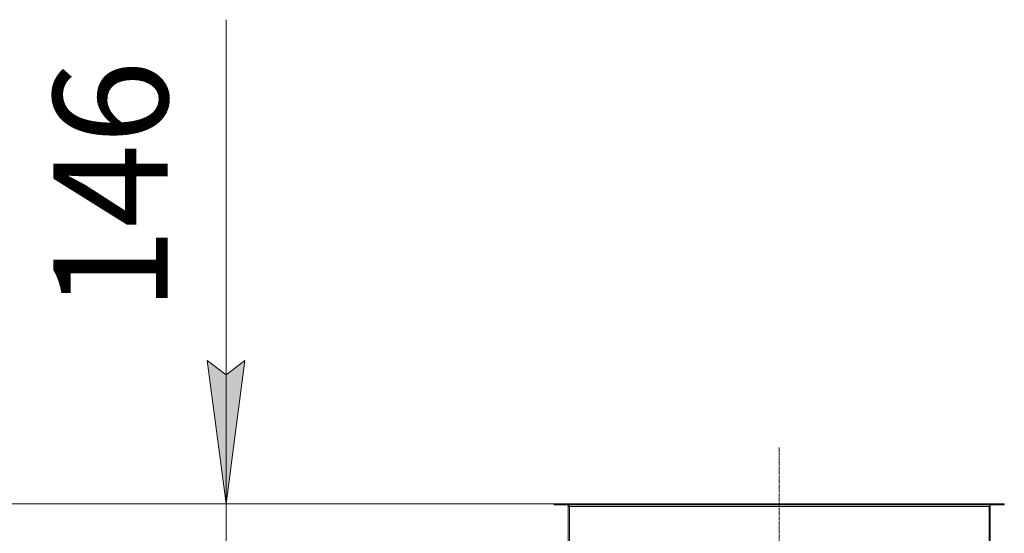
# Model space of a CAD drawing. Units: millimetres. Extents: x 0 to 45942, y -11 to 31500.
# Drawn here: x 2900 to 5481, y 11211 to 12556 of the extents above; entities that cross this region are included whole.
import ezdxf

# ---------------------------------------------------------------- set-up
doc = ezdxf.new("R2010")
doc.units = ezdxf.units.MM
doc.linetypes.add('K5LT_AXLED', pattern=[12, 7.5, -1.5, 1.5, -1.5])
doc.linetypes.add('K5LT_THIN', pattern=[0])
for name, color, linetype, true_color in [('DIM', 6, 'Continuous', 0xff00ff), ('OSI', 2, 'Continuous', 0xffff00), ('R', 1, 'Continuous', 0xff0000), ('WELDING', 7, 'Continuous', 0xffffff)]:
    doc.layers.add(name, color=color, linetype=linetype, true_color=true_color)
doc.styles.add('KTEXTSTYLE', font='GOST_A.TTF', dxfattribs={"width": 0.96, "height": 5})

msp = doc.modelspace()

# ---------------------------------------------------------------- hatches: boundary and pattern name
at = {"layer": 'DIM'}
msp.add_hatch(color=7, dxfattribs=at).paths.add_polyline_path([(3441.4, 11288.1), (3490.8, 11663.1), (3441.4, 11625.6), (3392, 11663.1)])

# ---------------------------------------------------------------- linework, layer by layer
at = {"layer": 'DIM', "color": 7, "linetype": 'K5LT_THIN', "lineweight": 18}
for p, q in [((3441.4, 11663.1), (3441.4, 12556.5)), ((3441.4, 11288.1), (3441.4, 11813.1)), ((3441.4, 11625.6), (3392, 11663.1)), ((3392, 11663.1), (3441.4, 11288.1)), ((3441.4, 11288.1), (3490.8, 11663.1)), ((3490.8, 11663.1), (3441.4, 11625.6)), ((3441.4, 11288.1), (3441.4, 11663.1)), ((4302.7, 11288.1), (2471.6, 11288.1)), ((4302.7, 11288.1), (3291.4, 11288.1)), ((3441.4, 11288.1), (3441.4, 11142.1))]:
    msp.add_line(p, q, dxfattribs=at)
at = {"layer": 'OSI', "color": 30, "linetype": 'K5LT_AXLED', "lineweight": 18, "true_color": 0xff8000}
msp.add_line((4891.4, 8546.1), (4891.4, 11438.1), dxfattribs=at)
at = {"layer": 'R', "color": 7, "linetype": 'K5LT_THIN', "lineweight": 18}
for p, q in [((4302.7, 11288.1), (4301.4, 11288.1)), ((4301.4, 11288.1), (4301.4, 11285.1)), ((4302.7, 11285.1), (4301.4, 11285.1)), ((4302.7, 11288.1), (4302.7, 11285.1)), ((5480.2, 11288.1), (4302.7, 11288.1)), ((5480.2, 11285.1), (4302.7, 11285.1)), ((4338.4, 11281.1), (4338.4, 11142.1)), ((4341.4, 11281.1), (4338.4, 11281.1)), ((4341.4, 11142.1), (4341.4, 11281.1)), ((5441.4, 11281.1), (4341.4, 11281.1)), ((5444.4, 11281.1), (5441.4, 11281.1)), ((5441.4, 11142.1), (5441.4, 11281.1)), ((5444.4, 11142.1), (5444.4, 11281.1)), ((5481.4, 11288.1), (5480.2, 11288.1)), ((5480.2, 11288.1), (5480.2, 11285.1)), ((5481.4, 11285.1), (5480.2, 11285.1)), ((5481.4, 11288.1), (5481.4, 11285.1))]:
    msp.add_line(p, q, dxfattribs=at)
for centre, start, end in [((4334.4, 11281.1), 0, 90), ((5448.4, 11281.1), 90, 180)]:
    msp.add_arc(centre, 4, start, end, dxfattribs=at)
at = {"layer": 'WELDING', "color": 7, "linetype": 'K5LT_THIN', "lineweight": 18}
for points in [[(4335.7, 11285.1), (4335.8, 11285.1), (4336.1, 11285.1), (4336.5, 11285), (4336.9, 11284.9), (4337.3, 11284.7), (4337.7, 11284.5), (4338.1, 11284.2), (4338.6, 11283.9), (4339, 11283.6), (4339.4, 11283.2), (4339.8, 11282.8), (4340.2, 11282.4), (4340.6, 11282), (4341, 11281.5), (4341.3, 11281.2), (4341.4, 11281.1)], [(5441.4, 11281.1), (5441.6, 11281.2), (5441.9, 11281.5), (5442.3, 11282), (5442.7, 11282.4), (5443.1, 11282.8), (5443.5, 11283.2), (5443.9, 11283.6), (5444.3, 11283.9), (5444.7, 11284.2), (5445.2, 11284.5), (5445.6, 11284.7), (5446, 11284.9), (5446.4, 11285), (5446.8, 11285.1), (5447.1, 11285.1), (5447.2, 11285.1)]]:
    msp.add_open_spline(points, degree=3, dxfattribs=at)

# ---------------------------------------------------------------- texts
at = {"layer": 'DIM', "color": 7, "style": 'KTEXTSTYLE', "oblique": 15, "width": 0.965}
msp.add_text('146', height=300, rotation=90, dxfattribs=at).set_placement((3288.8, 11792.2))

doc.saveas('drawing.dxf')
